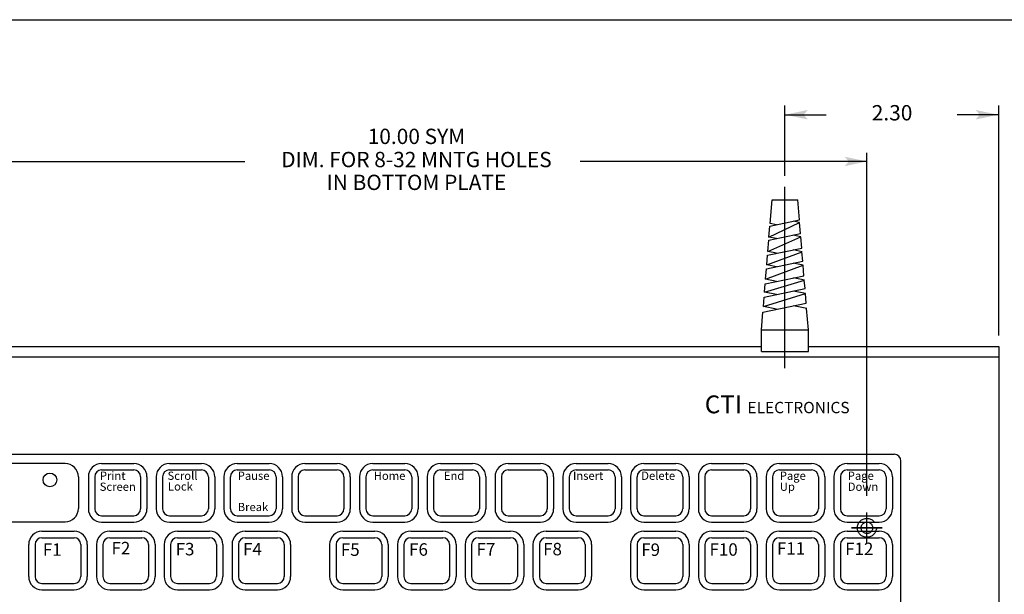
# Model space of a CAD drawing. Extents: x 21 to 38, y 5.4 to 16.4.
# Drawn here: x 24.5 to 30.6, y 12.9 to 16.4 of the extents above; entities that cross this region are included whole.
import ezdxf
from ezdxf.enums import TextEntityAlignment as Align

# ---------------------------------------------------------------- set-up
doc = ezdxf.new("R2010")
doc.units = 0
doc.header["$LTSCALE"] = 2.666667
doc.header["$MEASUREMENT"] = 0
doc.linetypes.add('CENTER2', pattern=[1.125, 0.75, -0.125, 0.125, -0.125])
doc.linetypes.add('HIDDEN2', pattern=[0.1875, 0.125, -0.0625])
for name, color, linetype in [('CENTER', 1, 'CENTER2'), ('DIM', 2, 'CONTINUOUS'), ('HIDDEN', 9, 'HIDDEN2'), ('OBJECT', 7, 'CONTINUOUS'), ('OBJECT2', 9, 'CONTINUOUS'), ('TEXT', 2, 'CONTINUOUS')]:
    doc.layers.add(name, color=color, linetype=linetype)
doc.styles.add('ROMANTICITALIC', font='romi____.pfb', dxfattribs={"height": 0.3})
doc.styles.add('SANSSERIFOBLIQUE', font='saso____.pfb', dxfattribs={"height": 0.3})
doc.styles.add('TECHNICLIGHT', font='tel_____.pfb')

# ---------------------------------------------------------------- blocks, each defined once
blk = doc.blocks.new('VARROW')
at = {"layer": 'TEXT'}
blk.add_line((0, 0), (-1.814, 0), dxfattribs=at)
for points in [[(-0.82, 0), (-1, 0.211), (0, 0)], [(-0.82, 0), (-1, -0.213), (0, 0)]]:
    blk.add_solid(points, dxfattribs=at)

msp = doc.modelspace()

# ---------------------------------------------------------------- linework, layer by layer
at = {"layer": 'CENTER'}
for p, q in [((29.2733, 14.2734), (29.2733, 15.3995)), ((29.7825, 13.1874), (29.7825, 13.378)), ((29.7826, 13.1874), (29.7826, 13.378)), ((29.8778, 13.2827), (29.6871, 13.2827)), ((29.6873, 13.2827), (29.8779, 13.2827))]:
    msp.add_line(p, q, dxfattribs=at)
at = {"layer": 'HIDDEN'}
for radius in [0.0588, 0.0358]:
    msp.add_circle((29.7825, 13.2827), radius, dxfattribs=at)
at = {"layer": 'OBJECT'}
for p, q in [((29.1815, 15.1733), (29.1934, 15.3203)), ((29.1934, 15.3203), (29.3528, 15.3203)), ((29.3632, 15.1944), (29.3528, 15.3203)), ((29.1746, 15.0883), (29.1801, 15.1563)), ((29.3702, 15.1095), (29.3646, 15.1778)), ((29.1674, 14.9985), (29.173, 15.0684)), ((29.3776, 15.0197), (29.3718, 15.09)), ((29.1608, 14.9167), (29.1655, 14.9755)), ((29.3843, 14.9379), (29.3794, 14.9973)), ((29.3917, 14.8481), (29.3864, 14.9129)), ((29.1535, 14.8268), (29.1587, 14.8908)), ((29.147, 14.7468), (29.1512, 14.7979)), ((29.3983, 14.7681), (29.394, 14.8204)), ((29.4057, 14.6783), (29.4008, 14.7376)), ((29.137, 14.6222), (29.4057, 14.6783)), ((29.1398, 14.657), (29.1445, 14.7152)), ((29.1281, 14.5129), (29.137, 14.6222)), ((29.4086, 14.6443), (29.3268, 14.6613)), ((29.4193, 14.5129), (29.4085, 14.6443)), ((29.1281, 14.5129), (29.4193, 14.5129)), ((29.1281, 14.3774), (29.1281, 14.5129)), ((29.4193, 14.3774), (29.4193, 14.5129)), ((23.3125, 14.4081), (29.1281, 14.4081)), ((29.1281, 14.3774), (29.4193, 14.3774)), ((29.4193, 14.4081), (30.6012, 14.4081)), ((30.6012, 14.4081), (30.6012, 10.0463)), ((23.9562, 13.7395), (29.9511, 13.7395)), ((29.9932, 10.7873), (29.9932, 13.7022))]:
    msp.add_line(p, q, dxfattribs=at)
msp.add_arc((29.9511, 13.6971), 0.0424, 0, 90, dxfattribs=at)
at = {"layer": 'OBJECT2'}
for p, q in [((29.1746, 15.0883), (29.3646, 15.1778)), ((29.1801, 15.1563), (29.3632, 15.1944)), ((29.2216, 15.1649), (29.1815, 15.1733)), ((29.3646, 15.1778), (29.3244, 15.1862)), ((29.173, 15.0684), (29.3702, 15.1095)), ((29.3718, 15.09), (29.3246, 15.0999)), ((29.1674, 14.9985), (29.3718, 15.09)), ((29.2216, 15.0786), (29.1746, 15.0883)), ((29.1608, 14.9167), (29.3797, 14.9973)), ((29.1655, 14.9755), (29.3776, 15.0197)), ((29.2216, 14.9872), (29.1674, 14.9985)), ((29.3797, 14.9973), (29.3255, 15.0086)), ((29.1535, 14.8268), (29.3865, 14.9129)), ((29.1587, 14.8908), (29.3843, 14.9379)), ((29.2216, 14.904), (29.1608, 14.9167)), ((29.3865, 14.9129), (29.3257, 14.9256)), ((29.147, 14.7468), (29.3946, 14.8202)), ((29.1512, 14.7979), (29.3917, 14.8481)), ((29.2215, 14.8125), (29.1534, 14.8267)), ((29.3946, 14.8202), (29.3265, 14.8345)), ((29.1398, 14.657), (29.4011, 14.7376)), ((29.1445, 14.7152), (29.3983, 14.7681)), ((29.2216, 14.7313), (29.147, 14.7468)), ((29.4011, 14.7376), (29.3265, 14.7531)), ((29.2216, 14.6399), (29.1398, 14.657)), ((30.6012, 14.343), (23.3125, 14.343))]:
    msp.add_line(p, q, dxfattribs=at)
at = {"layer": 'OBJECT2', "color": 9}
for p, q in [((24.8058, 13.6821), (24.0497, 13.6821)), ((25.0326, 13.6822), (25.2316, 13.6822)), ((25.0326, 13.6424), (25.2316, 13.6424)), ((25.4533, 13.6822), (25.6523, 13.6822)), ((25.4533, 13.6424), (25.6523, 13.6424)), ((25.874, 13.6822), (26.0729, 13.6822)), ((25.874, 13.6424), (26.0729, 13.6424)), ((26.2947, 13.6822), (26.4936, 13.6822)), ((26.2947, 13.6424), (26.4936, 13.6424)), ((26.7153, 13.6822), (26.9143, 13.6822)), ((26.7153, 13.6424), (26.9143, 13.6424)), ((27.136, 13.6822), (27.335, 13.6822)), ((27.136, 13.6424), (27.335, 13.6424)), ((27.5567, 13.6822), (27.7557, 13.6822)), ((27.5567, 13.6424), (27.7557, 13.6424)), ((27.9774, 13.6822), (28.1764, 13.6822)), ((27.9774, 13.6424), (28.1764, 13.6424)), ((28.3981, 13.6822), (28.5971, 13.6822)), ((28.3981, 13.6424), (28.5971, 13.6424)), ((28.8188, 13.6822), (29.0177, 13.6822)), ((28.8188, 13.6424), (29.0177, 13.6424)), ((29.2395, 13.6822), (29.4384, 13.6822)), ((29.2395, 13.6424), (29.4384, 13.6424)), ((29.6601, 13.682), (29.8591, 13.682)), ((29.6601, 13.6422), (29.8591, 13.6422)), ((24.8882, 13.5997), (24.8882, 13.4022)), ((24.9502, 13.5998), (24.9502, 13.4008)), ((24.99, 13.5998), (24.99, 13.4008)), ((25.2742, 13.5998), (25.2742, 13.4008)), ((25.314, 13.5998), (25.314, 13.4008)), ((25.3709, 13.5998), (25.3709, 13.4008)), ((25.4107, 13.5998), (25.4107, 13.4008)), ((25.6949, 13.5998), (25.6949, 13.4008)), ((25.7347, 13.5998), (25.7347, 13.4008)), ((25.7915, 13.5998), (25.7915, 13.4008)), ((25.8313, 13.5998), (25.8313, 13.4008)), ((26.1156, 13.5998), (26.1156, 13.4008)), ((26.1554, 13.5998), (26.1554, 13.4008)), ((26.2122, 13.5998), (26.2122, 13.4008)), ((26.252, 13.5998), (26.252, 13.4008)), ((26.5363, 13.5998), (26.5363, 13.4008)), ((26.5761, 13.5998), (26.5761, 13.4008)), ((26.6329, 13.5998), (26.6329, 13.4008)), ((26.6727, 13.5998), (26.6727, 13.4008)), ((26.957, 13.5998), (26.957, 13.4008)), ((26.9967, 13.5998), (26.9967, 13.4008)), ((27.0536, 13.5998), (27.0536, 13.4008)), ((27.0934, 13.5998), (27.0934, 13.4008)), ((27.3776, 13.5998), (27.3776, 13.4008)), ((27.4174, 13.5998), (27.4174, 13.4008)), ((27.4743, 13.5998), (27.4743, 13.4008)), ((27.5141, 13.5998), (27.5141, 13.4008)), ((27.7983, 13.5998), (27.7983, 13.4008)), ((27.8381, 13.5998), (27.8381, 13.4008)), ((27.895, 13.5998), (27.895, 13.4008)), ((27.9348, 13.5998), (27.9348, 13.4008)), ((28.219, 13.5998), (28.219, 13.4008)), ((28.2588, 13.5998), (28.2588, 13.4008)), ((28.3157, 13.5998), (28.3157, 13.4008)), ((28.3554, 13.5998), (28.3554, 13.4008)), ((28.6397, 13.5998), (28.6397, 13.4008)), ((28.6795, 13.5998), (28.6795, 13.4008)), ((28.7363, 13.5998), (28.7363, 13.4008)), ((28.7761, 13.5998), (28.7761, 13.4008)), ((29.0604, 13.5998), (29.0604, 13.4008)), ((29.1002, 13.5998), (29.1002, 13.4008)), ((29.157, 13.5998), (29.157, 13.4008)), ((29.1968, 13.5998), (29.1968, 13.4008)), ((29.4811, 13.5998), (29.4811, 13.4008)), ((29.5209, 13.5998), (29.5209, 13.4008)), ((29.5777, 13.5995), (29.5777, 13.4006)), ((29.6175, 13.5995), (29.6175, 13.4006)), ((29.9018, 13.5995), (29.9018, 13.4006)), ((29.9415, 13.5995), (29.9415, 13.4006)), ((25.0326, 13.3582), (25.2316, 13.3582)), ((25.4533, 13.3582), (25.6523, 13.3582)), ((25.874, 13.3582), (26.0729, 13.3582)), ((26.2947, 13.3582), (26.4936, 13.3582)), ((26.7153, 13.3582), (26.9143, 13.3582)), ((27.136, 13.3582), (27.335, 13.3582)), ((27.5567, 13.3582), (27.7557, 13.3582)), ((27.9774, 13.3582), (28.1764, 13.3582)), ((28.3981, 13.3582), (28.5971, 13.3582)), ((28.8188, 13.3582), (29.0177, 13.3582)), ((29.2395, 13.3582), (29.4384, 13.3582)), ((29.6601, 13.3579), (29.8591, 13.3579)), ((24.0497, 13.3198), (24.8058, 13.3198)), ((24.6622, 13.2613), (24.8611, 13.2613)), ((25.0326, 13.3184), (25.2316, 13.3184)), ((25.0828, 13.2613), (25.2818, 13.2613)), ((25.4533, 13.3184), (25.6523, 13.3184)), ((25.5035, 13.2613), (25.7025, 13.2613)), ((25.874, 13.3184), (26.0729, 13.3184)), ((25.9242, 13.2613), (26.1232, 13.2613)), ((26.2947, 13.3184), (26.4936, 13.3184)), ((26.5302, 13.2613), (26.7292, 13.2613)), ((26.7153, 13.3184), (26.9143, 13.3184)), ((26.9509, 13.2613), (27.1499, 13.2613)), ((27.136, 13.3184), (27.335, 13.3184)), ((27.3716, 13.2613), (27.5706, 13.2613)), ((27.5567, 13.3184), (27.7557, 13.3184)), ((27.7923, 13.2613), (27.9913, 13.2613)), ((27.9774, 13.3184), (28.1764, 13.3184)), ((28.3981, 13.3184), (28.5971, 13.3184)), ((28.3984, 13.2613), (28.5974, 13.2613)), ((28.8188, 13.3184), (29.0177, 13.3184)), ((28.8191, 13.2613), (29.0181, 13.2613)), ((29.2395, 13.3184), (29.4384, 13.3184)), ((29.2398, 13.2613), (29.4388, 13.2613)), ((29.6601, 13.3181), (29.8591, 13.3181)), ((29.6605, 13.2613), (29.8594, 13.2613)), ((24.6622, 13.2215), (24.8611, 13.2215)), ((25.0828, 13.2215), (25.2818, 13.2215)), ((25.5035, 13.2215), (25.7025, 13.2215)), ((25.9242, 13.2215), (26.1232, 13.2215)), ((26.5302, 13.2215), (26.7292, 13.2215)), ((26.9509, 13.2215), (27.1499, 13.2215)), ((27.3716, 13.2215), (27.5706, 13.2215)), ((27.7923, 13.2215), (27.9913, 13.2215)), ((28.3984, 13.2215), (28.5974, 13.2215)), ((28.8191, 13.2215), (29.0181, 13.2215)), ((29.2398, 13.2215), (29.4388, 13.2215)), ((29.6605, 13.2215), (29.8594, 13.2215)), ((24.5797, 13.1789), (24.5797, 12.9799)), ((24.6195, 13.1789), (24.6195, 12.9799)), ((24.9038, 13.1789), (24.9038, 12.9799)), ((24.9436, 13.1789), (24.9436, 12.9799)), ((25.0004, 13.1789), (25.0004, 12.9799)), ((25.0402, 13.1789), (25.0402, 12.9799)), ((25.3245, 13.1789), (25.3245, 12.9799)), ((25.3642, 13.1789), (25.3642, 12.9799)), ((25.4211, 13.1789), (25.4211, 12.9799)), ((25.4609, 13.1789), (25.4609, 12.9799)), ((25.7451, 13.1789), (25.7451, 12.9799)), ((25.7849, 13.1789), (25.7849, 12.9799)), ((25.8418, 13.1789), (25.8418, 12.9799)), ((25.8816, 13.1789), (25.8816, 12.9799)), ((26.1658, 13.1789), (26.1658, 12.9799)), ((26.2056, 13.1789), (26.2056, 12.9799)), ((26.4478, 13.1789), (26.4478, 12.9799)), ((26.4876, 13.1789), (26.4876, 12.9799)), ((26.7718, 13.1789), (26.7718, 12.9799)), ((26.8116, 13.1789), (26.8116, 12.9799)), ((26.8685, 13.1789), (26.8685, 12.9799)), ((26.9083, 13.1789), (26.9083, 12.9799)), ((27.1925, 13.1789), (27.1925, 12.9799)), ((27.2323, 13.1789), (27.2323, 12.9799)), ((27.2892, 13.1789), (27.2892, 12.9799)), ((27.329, 13.1789), (27.329, 12.9799)), ((27.6132, 13.1789), (27.6132, 12.9799)), ((27.653, 13.1789), (27.653, 12.9799)), ((27.7099, 13.1789), (27.7099, 12.9799)), ((27.7496, 13.1789), (27.7496, 12.9799)), ((28.0339, 13.1789), (28.0339, 12.9799)), ((28.0737, 13.1789), (28.0737, 12.9799)), ((28.316, 13.1789), (28.316, 12.9799)), ((28.3558, 13.1789), (28.3558, 12.9799)), ((28.64, 13.1789), (28.64, 12.9799)), ((28.6798, 13.1789), (28.6798, 12.9799)), ((28.7367, 13.1789), (28.7367, 12.9799)), ((28.7765, 13.1789), (28.7765, 12.9799)), ((29.0607, 13.1789), (29.0607, 12.9799)), ((29.1005, 13.1789), (29.1005, 12.9799)), ((29.1574, 13.1789), (29.1574, 12.9799)), ((29.1971, 13.1789), (29.1971, 12.9799)), ((29.4814, 13.1789), (29.4814, 12.9799)), ((29.5212, 13.1789), (29.5212, 12.9799)), ((29.578, 13.1789), (29.578, 12.9799)), ((29.6178, 13.1789), (29.6178, 12.9799)), ((29.9021, 13.1789), (29.9021, 12.9799)), ((29.9419, 13.1789), (29.9419, 12.9799)), ((24.6622, 12.9373), (24.8611, 12.9373)), ((24.6622, 12.8975), (24.8611, 12.8975)), ((25.0828, 12.9373), (25.2818, 12.9373)), ((25.0828, 12.8975), (25.2818, 12.8975)), ((25.5035, 12.9373), (25.7025, 12.9373)), ((25.5035, 12.8975), (25.7025, 12.8975)), ((25.9242, 12.9373), (26.1232, 12.9373)), ((25.9242, 12.8975), (26.1232, 12.8975)), ((26.5302, 12.9373), (26.7292, 12.9373)), ((26.5302, 12.8975), (26.7292, 12.8975)), ((26.9509, 12.9373), (27.1499, 12.9373)), ((26.9509, 12.8975), (27.1499, 12.8975)), ((27.3716, 12.9373), (27.5706, 12.9373)), ((27.3716, 12.8975), (27.5706, 12.8975)), ((27.7923, 12.9373), (27.9913, 12.9373)), ((27.7923, 12.8975), (27.9913, 12.8975)), ((28.3984, 12.9373), (28.5974, 12.9373)), ((28.3984, 12.8975), (28.5974, 12.8975)), ((28.8191, 12.9373), (29.0181, 12.9373)), ((28.8191, 12.8975), (29.0181, 12.8975)), ((29.2398, 12.9373), (29.4388, 12.9373)), ((29.2398, 12.8975), (29.4388, 12.8975)), ((29.6605, 12.9373), (29.8594, 12.9373)), ((29.6605, 12.8975), (29.8594, 12.8975))]:
    msp.add_line(p, q, dxfattribs=at)
msp.add_circle((24.712, 13.5798), 0.0426, dxfattribs=at)
for centre, radius, start, end in [((24.8058, 13.5997), 0.0824, 0, 90), ((25.0326, 13.5998), 0.0824, 90, 180), ((25.0326, 13.5998), 0.0426, 90, 180), ((25.2316, 13.5998), 0.0824, 0, 90), ((25.2316, 13.5998), 0.0426, 0, 90), ((25.4533, 13.5998), 0.0824, 90, 180), ((25.4533, 13.5998), 0.0426, 90, 180), ((25.6523, 13.5998), 0.0824, 0, 90), ((25.6523, 13.5998), 0.0426, 0, 90), ((25.874, 13.5998), 0.0824, 90, 180), ((25.874, 13.5998), 0.0426, 90, 180), ((26.0729, 13.5998), 0.0824, 0, 90), ((26.0729, 13.5998), 0.0426, 0, 90), ((26.2947, 13.5998), 0.0824, 90, 180), ((26.2947, 13.5998), 0.0426, 90, 180), ((26.4936, 13.5998), 0.0824, 0, 90), ((26.4936, 13.5998), 0.0426, 0, 90), ((26.7153, 13.5998), 0.0824, 90, 180), ((26.7153, 13.5998), 0.0426, 90, 180), ((26.9143, 13.5998), 0.0824, 0, 90), ((26.9143, 13.5998), 0.0426, 0, 90), ((27.136, 13.5998), 0.0824, 90, 180), ((27.136, 13.5998), 0.0426, 90, 180), ((27.335, 13.5998), 0.0824, 0, 90), ((27.335, 13.5998), 0.0426, 0, 90), ((27.5567, 13.5998), 0.0824, 90, 180), ((27.5567, 13.5998), 0.0426, 90, 180), ((27.7557, 13.5998), 0.0824, 0, 90), ((27.7557, 13.5998), 0.0426, 0, 90), ((27.9774, 13.5998), 0.0824, 90, 180), ((27.9774, 13.5998), 0.0426, 90, 180), ((28.1764, 13.5998), 0.0824, 0, 90), ((28.1764, 13.5998), 0.0426, 0, 90), ((28.3981, 13.5998), 0.0824, 90, 180), ((28.3981, 13.5998), 0.0426, 90, 180), ((28.5971, 13.5998), 0.0824, 0, 90), ((28.5971, 13.5998), 0.0426, 0, 90), ((28.8188, 13.5998), 0.0824, 90, 180), ((28.8188, 13.5998), 0.0426, 90, 180), ((29.0177, 13.5998), 0.0824, 0, 90), ((29.0177, 13.5998), 0.0426, 0, 90), ((29.2395, 13.5998), 0.0824, 90, 180), ((29.2395, 13.5998), 0.0426, 90, 180), ((29.4384, 13.5998), 0.0824, 0, 90), ((29.4384, 13.5998), 0.0426, 0, 90), ((29.6601, 13.5995), 0.0824, 90, 180), ((29.6601, 13.5995), 0.0426, 90, 180), ((29.8591, 13.5995), 0.0824, 0, 90), ((29.8591, 13.5995), 0.0426, 0, 90), ((24.8058, 13.4022), 0.0824, 270, 0), ((25.0326, 13.4008), 0.0824, 180, 270), ((25.0326, 13.4008), 0.0426, 180, 270), ((25.2316, 13.4008), 0.0426, 270, 0), ((25.2316, 13.4008), 0.0824, 270, 0), ((25.4533, 13.4008), 0.0824, 180, 270), ((25.4533, 13.4008), 0.0426, 180, 270), ((25.6523, 13.4008), 0.0426, 270, 0), ((25.6523, 13.4008), 0.0824, 270, 360), ((25.874, 13.4008), 0.0824, 180, 270), ((25.874, 13.4008), 0.0426, 180, 270), ((26.0729, 13.4008), 0.0426, 270, 0), ((26.0729, 13.4008), 0.0824, 270, 0), ((26.2947, 13.4008), 0.0824, 180, 270), ((26.2947, 13.4008), 0.0426, 180, 270), ((26.4936, 13.4008), 0.0824, 270, 0), ((26.4936, 13.4008), 0.0426, 270, 0), ((26.7153, 13.4008), 0.0824, 180, 270), ((26.7153, 13.4008), 0.0426, 180, 270), ((26.9143, 13.4008), 0.0824, 270, 0), ((26.9143, 13.4008), 0.0426, 270, 0), ((27.136, 13.4008), 0.0824, 180, 270), ((27.136, 13.4008), 0.0426, 180, 270), ((27.335, 13.4008), 0.0426, 270, 0), ((27.335, 13.4008), 0.0824, 270, 0), ((27.5567, 13.4008), 0.0824, 180, 270), ((27.5567, 13.4008), 0.0426, 180, 270), ((27.7557, 13.4008), 0.0426, 270, 0), ((27.7557, 13.4008), 0.0824, 270, 0), ((27.9774, 13.4008), 0.0824, 180, 270), ((27.9774, 13.4008), 0.0426, 180, 270), ((28.1764, 13.4008), 0.0426, 270, 0), ((28.1764, 13.4008), 0.0824, 270, 0), ((28.3981, 13.4008), 0.0824, 180, 270), ((28.3981, 13.4008), 0.0426, 180, 270), ((28.5971, 13.4008), 0.0426, 270, 0), ((28.5971, 13.4008), 0.0824, 270, 0), ((28.8188, 13.4008), 0.0824, 180, 270), ((28.8188, 13.4008), 0.0426, 180, 270), ((29.0177, 13.4008), 0.0426, 270, 0), ((29.0177, 13.4008), 0.0824, 270, 0), ((29.2395, 13.4008), 0.0824, 180, 270), ((29.2395, 13.4008), 0.0426, 180, 270), ((29.4384, 13.4008), 0.0426, 270, 0), ((29.4384, 13.4008), 0.0824, 270, 0), ((29.6601, 13.4006), 0.0824, 180, 270), ((29.6601, 13.4006), 0.0426, 180, 270), ((29.8591, 13.4006), 0.0824, 270, 0), ((29.8591, 13.4006), 0.0426, 270, 0), ((24.6622, 13.1789), 0.0824, 90, 180), ((24.8611, 13.1789), 0.0824, 0, 90), ((25.0828, 13.1789), 0.0824, 90, 180), ((25.2818, 13.1789), 0.0824, 0, 90), ((25.5035, 13.1789), 0.0824, 90, 180), ((25.7025, 13.1789), 0.0824, 0, 90), ((25.9242, 13.1789), 0.0824, 90, 180), ((26.1232, 13.1789), 0.0824, 0, 90), ((26.5302, 13.1789), 0.0824, 90, 180), ((26.7292, 13.1789), 0.0824, 0, 90), ((26.9509, 13.1789), 0.0824, 90, 180), ((27.1499, 13.1789), 0.0824, 0, 90), ((27.3716, 13.1789), 0.0824, 90, 180), ((27.5706, 13.1789), 0.0824, 0, 90), ((27.7923, 13.1789), 0.0824, 90, 180), ((27.9913, 13.1789), 0.0824, 0, 90), ((28.3984, 13.1789), 0.0824, 90, 180), ((28.5974, 13.1789), 0.0824, 0, 90), ((28.8191, 13.1789), 0.0824, 90, 180), ((29.0181, 13.1789), 0.0824, 0, 90), ((29.2398, 13.1789), 0.0824, 90, 180), ((29.4388, 13.1789), 0.0824, 0, 90), ((29.6605, 13.1789), 0.0824, 90, 180), ((29.8594, 13.1789), 0.0824, 0, 90), ((24.6622, 13.1789), 0.0426, 90, 180), ((24.8611, 13.1789), 0.0426, 0, 90), ((25.0828, 13.1789), 0.0426, 90, 180), ((25.2818, 13.1789), 0.0426, 0, 90), ((25.5035, 13.1789), 0.0426, 90, 180), ((25.7025, 13.1789), 0.0426, 0, 90), ((25.9242, 13.1789), 0.0426, 90, 180), ((26.1232, 13.1789), 0.0426, 0, 90), ((26.5302, 13.1789), 0.0426, 90, 180), ((26.7292, 13.1789), 0.0426, 0, 90), ((26.9509, 13.1789), 0.0426, 90, 180), ((27.1499, 13.1789), 0.0426, 0, 90), ((27.3716, 13.1789), 0.0426, 90, 180), ((27.5706, 13.1789), 0.0426, 0, 90), ((27.7923, 13.1789), 0.0426, 90, 180), ((27.9913, 13.1789), 0.0426, 0, 90), ((28.3984, 13.1789), 0.0426, 90, 180), ((28.5974, 13.1789), 0.0426, 0, 90), ((28.8191, 13.1789), 0.0426, 90, 180), ((29.0181, 13.1789), 0.0426, 0, 90), ((29.2398, 13.1789), 0.0426, 90, 180), ((29.4388, 13.1789), 0.0426, 0, 90), ((29.6605, 13.1789), 0.0426, 90, 180), ((29.8594, 13.1789), 0.0426, 0, 90), ((24.6622, 12.9799), 0.0824, 180, 270), ((24.6622, 12.9799), 0.0426, 180, 270), ((24.8611, 12.9799), 0.0824, 270, 360), ((24.8611, 12.9799), 0.0426, 270, 0), ((25.0828, 12.9799), 0.0824, 180, 270), ((25.0828, 12.9799), 0.0426, 180, 270), ((25.2818, 12.9799), 0.0824, 270, 360), ((25.2818, 12.9799), 0.0426, 270, 0), ((25.5035, 12.9799), 0.0824, 180, 270), ((25.5035, 12.9799), 0.0426, 180, 270), ((25.7025, 12.9799), 0.0824, 270, 0), ((25.7025, 12.9799), 0.0426, 270, 0), ((25.9242, 12.9799), 0.0824, 180, 270), ((25.9242, 12.9799), 0.0426, 180, 270), ((26.1232, 12.9799), 0.0824, 270, 0), ((26.1232, 12.9799), 0.0426, 270, 0), ((26.5302, 12.9799), 0.0824, 180, 270), ((26.5302, 12.9799), 0.0426, 180, 270), ((26.7292, 12.9799), 0.0824, 270, 0), ((26.7292, 12.9799), 0.0426, 270, 0), ((26.9509, 12.9799), 0.0824, 180, 270), ((26.9509, 12.9799), 0.0426, 180, 270), ((27.1499, 12.9799), 0.0824, 270, 0), ((27.1499, 12.9799), 0.0426, 270, 0), ((27.3716, 12.9799), 0.0824, 180, 270), ((27.3716, 12.9799), 0.0426, 180, 270), ((27.5706, 12.9799), 0.0824, 270, 0), ((27.5706, 12.9799), 0.0426, 270, 0), ((27.7923, 12.9799), 0.0824, 180, 270), ((27.7923, 12.9799), 0.0426, 180, 270), ((27.9913, 12.9799), 0.0824, 270, 0), ((27.9913, 12.9799), 0.0426, 270, 0), ((28.3984, 12.9799), 0.0824, 180, 270), ((28.3984, 12.9799), 0.0426, 180, 270), ((28.5974, 12.9799), 0.0824, 270, 0), ((28.5974, 12.9799), 0.0426, 270, 0), ((28.8191, 12.9799), 0.0824, 180, 270), ((28.8191, 12.9799), 0.0426, 180, 270), ((29.0181, 12.9799), 0.0824, 270, 360), ((29.0181, 12.9799), 0.0426, 270, 0), ((29.2398, 12.9799), 0.0824, 180, 270), ((29.2398, 12.9799), 0.0426, 180, 270), ((29.4388, 12.9799), 0.0824, 270, 0), ((29.4388, 12.9799), 0.0426, 270, 0), ((29.6605, 12.9799), 0.0824, 180, 270), ((29.6605, 12.9799), 0.0426, 180, 270), ((29.8594, 12.9799), 0.0824, 270, 0), ((29.8594, 12.9799), 0.0426, 270, 0)]:
    msp.add_arc(centre, radius, start, end, dxfattribs=at)
at = {"layer": 'TEXT'}
for p, q in [((29.2733, 15.4675), (29.2733, 15.9053)), ((30.6012, 14.4761), (30.6012, 15.9054)), ((29.7825, 13.4808), (29.7825, 15.6107)), ((24.2803, 15.5578), (25.9204, 15.5578)), ((29.6448, 15.5578), (28.0024, 15.5578))]:
    msp.add_line(p, q, dxfattribs=at)
msp.add_lwpolyline([(20.951, 5.438), (20.951, 16.438), (37.951, 16.438), (37.951, 5.438)], close=True, dxfattribs=at)

# ---------------------------------------------------------------- block references
at = {"layer": 'TEXT', "xscale": 0.14, "yscale": 0.14, "zscale": 0.14, "rotation": 180}
msp.add_blockref('VARROW', (29.2753, 15.8478), dxfattribs=at)
at = {"layer": 'TEXT'}
for p, xscale, yscale, zscale in [((30.5972, 15.8478), 0.14, 0.14, 0.14), ((29.7825, 15.5578), 0.13767, 0.13767, 0.13767)]:
    msp.add_blockref('VARROW', p, dxfattribs=dict(at, xscale=xscale, yscale=yscale, zscale=zscale))

# ---------------------------------------------------------------- texts
at = {"layer": 'DIM', "color": 2, "style": 'TECHNICLIGHT'}
for s, p in [('2.30', (29.9386, 15.8478)), ('10.00 SYM', (26.9865, 15.7011)), ('DIM. FOR 8-32 MNTG HOLES', (26.9865, 15.5573)), ('IN BOTTOM PLATE', (26.9865, 15.4155))]:
    msp.add_text(s, height=0.0952, dxfattribs=at).set_placement(p, align=Align.MIDDLE)
at = {"layer": 'OBJECT2'}
for s, height, style, p in [('CTI', 0.11079, 'ROMANTICITALIC', (28.7759, 13.9939)), ('  ELECTRONICS', 0.070556, 'SANSSERIFOBLIQUE', (28.9981, 13.9943))]:
    msp.add_text(s, height=height, dxfattribs=dict(at, style=style)).set_placement(p)
at = {"layer": 'OBJECT2', "color": 9, "style": 'TECHNICLIGHT'}
for s, height, p in [('Print', 0.05114, (25.0215, 13.5806)), ('Scroll', 0.05114, (25.4415, 13.5806)), ('Pause', 0.05114, (25.8772, 13.5806)), ('Home', 0.05114, (26.7216, 13.5806)), ('End', 0.05114, (27.1568, 13.5806)), ('Insert', 0.05116, (27.9583, 13.5806)), ('Delete', 0.05116, (28.3818, 13.5806)), ('Page', 0.05116, (29.2416, 13.5806)), ('Page', 0.05116, (29.6635, 13.5806)), ('Lock', 0.05114, (25.4444, 13.5141)), ('Screen', 0.05114, (25.0207, 13.5124)), ('Up', 0.05116, (29.2418, 13.5124)), ('Down', 0.05116, (29.6637, 13.5124)), ('Break', 0.05114, (25.8774, 13.3866)), ('F1', 0.07732, (24.6676, 13.1089)), ('F2', 0.07732, (25.0939, 13.1182)), ('F3', 0.07732, (25.4919, 13.1118)), ('F4', 0.07732, (25.9105, 13.1119)), ('F5', 0.07732, (26.5175, 13.1083)), ('F6', 0.07732, (26.941, 13.1095)), ('F7', 0.07732, (27.3595, 13.1108)), ('F8', 0.07732, (27.7728, 13.112)), ('F9', 0.07732, (28.3818, 13.1082)), ('F10', 0.07732, (28.8054, 13.1094)), ('F11', 0.07732, (29.2238, 13.1158)), ('F12', 0.07732, (29.6474, 13.1132))]:
    msp.add_text(s, height=height, dxfattribs=at).set_placement(p)

doc.saveas('drawing.dxf')
